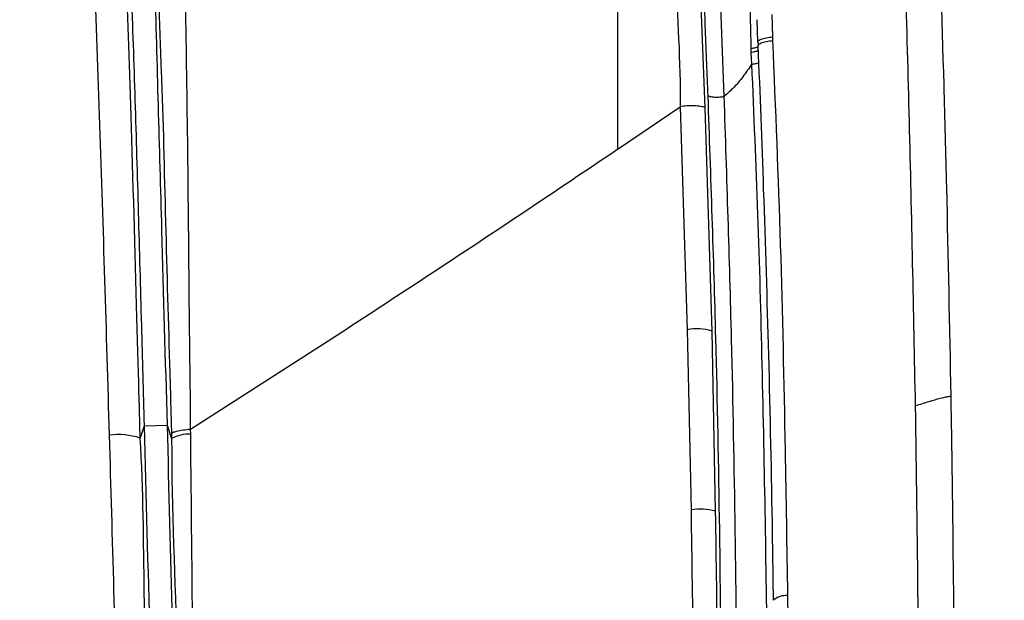
# Model space of a CAD drawing. Units: millimetres. Extents: x 0 to 297, y 0 to 210.
# Drawn here: x 45 to 53, y 128 to 133 of the extents above; entities that cross this region are included whole.
import ezdxf

# ---------------------------------------------------------------- set-up
doc = ezdxf.new("R2010")
doc.units = ezdxf.units.MM
doc.linetypes.add('SLD-Solid', pattern=[0])
doc.layers.add('DEFAULT', color=179, linetype='SLD-Solid')
doc.styles.add('SLDTEXTSTYLE2', font='GOTHIC.TTF', dxfattribs={"width": 0.913})
doc.dimstyles.new('SLDDIMSTYLE0', dxfattribs={"dimtxt": 3.5, "dimasz": 3.302, "dimexe": 0, "dimexo": 0.0625, "dimgap": 0.875, "dimtad": 1, "dimdec": 0, "dimlfac": 20, "dimrnd": 1e-09, "dimzin": 12, "dimdsep": 46, "dimtxsty": 'SLDTEXTSTYLE2', "dimsah": 1, "dimcen": 0.09, "dimadec": 0, "dimazin": 3, "dimtfac": 1, "dimtdec": 0, "dimtofl": 0, "dimtmove": 0, "dimatfit": 3, "dimfxl": 0, "dimfrac": 2, "dimtolj": 1, "dimtzin": 12, "dimarcsym": 0})
doc.dimstyles.new('SLDDIMSTYLE1', dxfattribs={"dimtxt": 3.5, "dimasz": 3.302, "dimexe": 0, "dimexo": 0.0625, "dimgap": 0.875, "dimtad": 1, "dimdec": 0, "dimlfac": 20, "dimrnd": 1e-09, "dimzin": 12, "dimdsep": 46, "dimtxsty": 'SLDTEXTSTYLE2', "dimsah": 1, "dimcen": 0.09, "dimadec": 0, "dimazin": 3, "dimtfac": 1, "dimtdec": 0, "dimtmove": 0, "dimatfit": 0, "dimfxl": 0, "dimfrac": 2, "dimtolj": 1, "dimtzin": 12, "dimarcsym": 0})

# ---------------------------------------------------------------- blocks, each defined once
blk = doc.blocks.new('_D')
at = {"layer": 'DEFAULT'}
for p, q in [((28.6258, 118.0718), (28.6258, 171.5477)), ((53.4758, 118.0718), (53.4758, 171.5477)), ((53.4758, 170.5477), (28.6258, 170.5477))]:
    blk.add_line(p, q, dxfattribs=at)
for points in [[(28.6258, 170.5477), (31.9278, 170.0397), (31.9278, 171.0557)], [(53.4758, 170.5477), (50.1738, 171.0557), (50.1738, 170.0397)]]:
    blk.add_solid(points, dxfattribs=at)
at = {"layer": 'DEFAULT', "char_height": 3.5, "attachment_point": 1, "style": 'SLDTEXTSTYLE2'}
for s, insert in [('497', (37.2325, 175.0213)), ('Inner', (35.5214, 169.465)), ('Width', (34.5929, 163.9088))]:
    blk.add_mtext(s, dxfattribs=dict(at, insert=insert))
blk = doc.blocks.new('_D_1')
at = {"layer": 'DEFAULT'}
for p, q in [((20.8669, 120.1539), (20.8669, 183.7828)), ((61.2347, 120.1539), (61.2347, 183.7828)), ((20.8669, 182.7828), (14.5169, 182.7828)), ((61.2347, 182.7828), (20.8669, 182.7828)), ((61.2347, 182.7828), (67.5847, 182.7828))]:
    blk.add_line(p, q, dxfattribs=at)
for points in [[(20.8669, 182.7828), (17.5649, 183.2908), (17.5649, 182.2748)], [(61.2347, 182.7828), (64.5367, 182.2748), (64.5367, 183.2908)]]:
    blk.add_solid(points, dxfattribs=at)
at = {"layer": 'DEFAULT', "char_height": 3.5, "attachment_point": 1, "rotation": 360, "style": 'SLDTEXTSTYLE2'}
for s, insert in [('807', (37.2325, 187.2565)), ('Outer width', (27.7922, 181.7002))]:
    blk.add_mtext(s, dxfattribs=dict(at, insert=insert))

msp = doc.modelspace()

# ---------------------------------------------------------------- linework, layer by layer
at = {"color": 7, "linetype": 'SLD-Solid', "lineweight": 25}
for p, q in [((50.8245, 132.1881), (50.7824, 133.2582)), ((50.6685, 132.0963), (50.6268, 133.1944)), ((51.2212, 132.6743), (51.2159, 132.8567)), ((51.091, 132.8141), (51.0965, 132.6328)), ((51.2217, 132.6445), (51.221, 132.6743)), ((51.0995, 132.6329), (51.1003, 132.6014)), ((51.0425, 132.5492), (51.047, 132.45)), ((49.9572, 131.7604), (50.4652, 132.1044)), ((50.4652, 132.1044), (50.5228, 130.2843)), ((50.7245, 130.2738), (50.6685, 132.0963)), ((49.9554, 131.7592), (49.9572, 131.7604)), ((50.5228, 130.2843), (50.5532, 128.8149)), ((50.7543, 128.8024), (50.7245, 130.2738)), ((46.4672, 129.4732), (47.5436, 130.1634)), ((46.0903, 129.5012), (46.0902, 129.5037)), ((46.0903, 129.5012), (46.2744, 129.506)), ((46.2744, 129.506), (46.3121, 129.3958)), ((46.4677, 129.4319), (46.4672, 129.4731)), ((46.3109, 129.437), (46.3121, 129.3958))]:
    msp.add_line(p, q, dxfattribs=at)
at = {"color": 7, "linetype": 'SLD-Solid', "lineweight": 25, "flags": 128}
msp.add_lwpolyline([(46.0553, 129.3998), (46.0682, 129.438), (46.0902, 129.5037)], dxfattribs=at)
at = {"color": 7, "linetype": 'SLD-Solid', "lineweight": 25}
for centre, radius, start, end in [((50.6015, 129.853), 0.4384, 73.70641, 100.33367), ((45.8768, 128.869), 0.56, 71.40766, 97.70025), ((46.4515, 129.1481), 0.2842, 86.74744, 119.37597), ((50.6274, 128.3823), 0.4389, 73.18283, 99.73344)]:
    msp.add_arc(centre, radius, start, end, dxfattribs=at)
at = {"color": 8, "linetype": 'SLD-Solid', "lineweight": 25}
msp.add_arc((51.3279, 127.9572), 0.1579, 84.25963, 130.95616, dxfattribs=at)
at = {"color": 7, "linetype": 'SLD-Solid', "lineweight": 25}
for points, knots in [([(45.5152, 136.2303), (45.5527, 135.648), (45.6174, 134.6438), (45.6795, 133.2194), (45.7401, 131.5331), (45.7771, 130.2679), (45.8018, 129.424)], [0, 0, 0, 0, 0.256322, 0.442066, 0.627836, 1, 1, 1, 1]), ([(46.0553, 129.3998), (46.0553, 129.3998), (46.0553, 129.3998), (45.9943, 131.7006), (45.9439, 133.1641), (45.8839, 134.6437), (45.8211, 135.6453), (45.7847, 136.2269)], [0, 0, 0, 0, 0, 0.371069, 0.556871, 0.742668, 1, 1, 1, 1]), ([(50.9399, 136.1773), (50.9443, 136.1096), (50.9531, 135.974), (50.9645, 135.676), (50.9743, 135.2609), (50.9851, 134.7283), (51.0033, 133.977), (51.0274, 133.2598), (51.0387, 132.7307), (51.042, 132.5805)], [0, 0, 0, 0, 0.064674, 0.12942, 0.262107, 0.41567, 0.569446, 0.877761, 1, 1, 1, 1]), ([(49.9554, 131.7592), (49.9554, 131.9785), (49.9553, 132.4172), (49.9553, 133.075), (49.9554, 133.7318), (49.9554, 134.3849), (49.9552, 135.0326), (49.9553, 135.4501), (49.9554, 135.6589)], [0, 0, 0, 0, 0.166678, 0.333354, 0.500027, 0.666705, 0.833358, 1, 1, 1, 1]), ([(52.5547, 134.3672), (52.5583, 134.2283), (52.5763, 133.5342), (52.61, 132.5598), (52.6467, 131.1567), (52.6632, 130.3097), (52.6743, 129.742)], [0, 0, 0, 0, 0.090368, 0.451844, 0.632579, 1, 1, 1, 1]), ([(52.3862, 129.6649), (52.3711, 130.4385), (52.3407, 131.9855), (52.2931, 133.5257), (52.2693, 134.2957)], [0, 0, 0, 0, 0.500025, 1, 1, 1, 1]), ([(50.6496, 133.2623), (50.6557, 133.0844), (50.6679, 132.7285), (50.6824, 132.3716), (50.6897, 132.1932)], [0, 0, 0, 0, 0.499988, 1, 1, 1, 1]), ([(50.4235, 133.1937), (50.4444, 132.836), (50.4652, 132.4782), (50.4652, 132.1044), (50.4652, 132.1044)], [0, 0, 0, 0, 0.999995, 1, 1, 1, 1]), ([(46.1728, 133.1276), (46.192, 132.4515), (46.2264, 131.2442), (46.2597, 130.0371), (46.2744, 129.506)], [0, 0, 0, 0, 0.559993, 1, 1, 1, 1]), ([(46.4673, 129.4732), (46.4673, 129.4732), (46.4673, 129.6386), (46.4578, 130.212), (46.4508, 131.2036), (46.4384, 132.2345), (46.4283, 132.8539), (46.4249, 133.0607)], [0, 0, 0, 0, 0.000002, 0.137016, 0.482259, 0.827219, 1, 1, 1, 1]), ([(46.0902, 129.5037), (46.0827, 129.7757), (46.0668, 130.3541), (46.0426, 131.2386), (46.0161, 132.1512), (45.9952, 132.7576), (45.9848, 133.0578)], [0, 0, 0, 0, 0.229602, 0.488125, 0.746645, 1, 1, 1, 1]), ([(46.2087, 133.0227), (46.2087, 133.0227), (46.2087, 132.8137), (46.2383, 132.1979), (46.2603, 131.1639), (46.2902, 130.1765), (46.3064, 129.6006), (46.3109, 129.437)], [0, 0, 0, 0, 0.000002, 0.173049, 0.518071, 0.863114, 1, 1, 1, 1]), ([(51.0416, 132.5804), (51.0417, 132.577), (51.042, 132.5666), (51.0423, 132.5562), (51.0425, 132.5492)], [0, 0, 0, 0, 0.32774, 1, 1, 1, 1]), ([(51.0997, 132.6011), (51.1148, 132.2106), (51.1472, 131.3707), (51.1884, 130.0435), (51.2124, 128.9255), (51.2212, 128.2578), (51.2236, 128.0765)], [0, 0, 0, 0, 0.259558, 0.558288, 0.880065, 1, 1, 1, 1]), ([(51.3437, 128.1143), (51.3375, 128.5104), (51.3227, 129.4648), (51.2901, 130.9761), (51.2446, 132.0883), (51.2218, 132.6445)], [0, 0, 0, 0, 0.261788, 0.630859, 1, 1, 1, 1]), ([(51.0474, 132.4504), (51.0241, 132.416), (50.9801, 132.3509), (50.906, 132.2609), (50.8515, 132.2127), (50.8242, 132.1886)], [0, 0, 0, 0, 0.357433, 0.678189, 1, 1, 1, 1]), ([(51.0472, 132.4501), (51.0648, 132.0422), (51.1, 131.2264), (51.1449, 129.5587), (51.1788, 127.5114), (51.1903, 125.4782), (51.1779, 124.2937), (51.1738, 123.899)], [0, 0, 0, 0, 0.143677, 0.287358, 0.586201, 0.862105, 1, 1, 1, 1]), ([(50.6897, 132.1935), (50.6973, 132.191), (50.7126, 132.1861), (50.7484, 132.1828), (50.788, 132.1832), (50.8122, 132.1866), (50.8243, 132.1884)], [0, 0, 0, 0, 0.25, 0.499999, 0.750002, 1, 1, 1, 1]), ([(50.6897, 132.1932), (50.7127, 131.5338), (50.7721, 129.8357), (50.7999, 127.6097), (50.809, 125.5228), (50.7978, 124.4758), (50.7922, 123.9523)], [0, 0, 0, 0, 0.240906, 0.620376, 0.81019, 1, 1, 1, 1]), ([(50.9209, 123.9393), (50.9267, 124.463), (50.9382, 125.5104), (50.9302, 127.5992), (50.9015, 129.828), (50.8459, 131.5283), (50.8243, 132.1887)], [0, 0, 0, 0, 0.189696, 0.379396, 0.758981, 1, 1, 1, 1]), ([(50.6685, 132.0963), (50.6569, 132.1001), (50.6338, 132.1077), (50.5796, 132.1127), (50.5197, 132.1123), (50.4834, 132.107), (50.4652, 132.1044)], [0, 0, 0, 0, 0.249999, 0.500001, 0.750001, 1, 1, 1, 1]), ([(47.5436, 130.1634), (47.9493, 130.4278), (48.7604, 130.9563), (49.5572, 131.4916), (49.9554, 131.7592)], [0, 0, 0, 0, 0.500201, 1, 1, 1, 1]), ([(52.3862, 129.6649), (52.4238, 129.6767), (52.4951, 129.6991), (52.5842, 129.7248), (52.646, 129.7398), (52.6648, 129.7412), (52.6743, 129.7419)], [0, 0, 0, 0, 0.307284, 0.582575, 0.789027, 1, 1, 1, 1]), ([(52.6743, 129.7419), (52.6765, 129.6094), (52.6873, 128.9465), (52.7033, 127.4794), (52.7078, 125.3395), (52.6809, 123.7234), (52.6675, 122.9152)], [0, 0, 0, 0, 0.058433, 0.292166, 0.646022, 1, 1, 1, 1]), ([(52.3833, 123.1969), (52.3924, 123.7384), (52.4106, 124.8202), (52.4164, 126.4386), (52.41, 128.052), (52.3942, 129.1271), (52.3863, 129.6645)], [0, 0, 0, 0, 0.250388, 0.500131, 0.750128, 1, 1, 1, 1]), ([(52.3862, 129.6649), (52.3862, 129.6649), (52.3863, 129.6647), (52.3863, 129.6646), (52.3863, 129.6645)], [0, 0, 0, 0, 0.4998997, 1, 1, 1, 1]), ([(46.2734, 118.9875), (46.2686, 119.5036), (46.2588, 120.5615), (46.2399, 122.1601), (46.2145, 123.9068), (46.1807, 125.7745), (46.139, 127.6806), (46.1058, 128.9214), (46.0903, 129.5012)], [0, 0, 0, 0, 0.146695, 0.300705, 0.454708, 0.644282, 0.83377, 1, 1, 1, 1]), ([(46.2744, 129.506), (46.2887, 128.9742), (46.3173, 127.9105), (46.3535, 126.3125), (46.3853, 124.7123), (46.4109, 123.1905), (46.4316, 121.7475), (46.4484, 120.3836), (46.4574, 119.4732), (46.4619, 119.0181)], [0, 0, 0, 0, 0.152756, 0.305526, 0.458296, 0.611057, 0.740712, 0.870375, 1, 1, 1, 1]), ([(46.3109, 129.437), (46.3137, 129.4405), (46.3191, 129.4474), (46.3531, 129.4576), (46.4024, 129.4667), (46.4456, 129.471), (46.4673, 129.4732)], [0, 0, 0, 0, 0.249998, 0.5, 0.750001, 1, 1, 1, 1]), ([(45.8018, 129.424), (45.8143, 129.0017), (45.8393, 128.1572), (45.8764, 126.7457), (45.9125, 125.1882), (45.9461, 123.4838), (45.974, 121.7762), (45.9965, 120.0669), (46.0142, 118.3581), (46.0263, 116.8479), (46.0319, 115.9077), (46.0341, 115.5361)], [0, 0, 0, 0, 0.091748, 0.183496, 0.306207, 0.428934, 0.551625, 0.674327, 0.797068, 0.919796, 1, 1, 1, 1]), ([(46.2673, 115.6361), (46.2673, 115.637), (46.2654, 115.9804), (46.2597, 116.8905), (46.2485, 118.3675), (46.2318, 120.0703), (46.211, 121.7736), (46.186, 123.4751), (46.1548, 125.1737), (46.1256, 126.726), (46.0826, 128.1361), (46.0819, 128.9753), (46.0553, 129.3998), (46.0553, 129.3998)], [0, 0, 0, 0, 0.000199, 0.074791, 0.198193, 0.321606, 0.444982, 0.568342, 0.691737, 0.815117, 0.907557, 1, 1, 1, 1, 1]), ([(46.3121, 129.3958), (46.3121, 129.3958), (46.3121, 128.8169), (46.3742, 127.4811), (46.4026, 125.662), (46.4371, 123.942), (46.4595, 122.5059), (46.4803, 121.0687), (46.4911, 119.866), (46.5026, 119.1424), (46.5026, 118.8987), (46.5026, 118.8987)], [0, 0, 0, 0, 0.0000006, 0.1658795, 0.3843126, 0.5210661, 0.6578178, 0.7942767, 0.9307207, 0.9999997, 1, 1, 1, 1]), ([(46.5586, 118.899), (46.5554, 119.1438), (46.5458, 119.87), (46.5341, 121.0769), (46.5227, 122.519), (46.5123, 123.9601), (46.5, 125.686), (46.4871, 127.5103), (46.4735, 128.8526), (46.4677, 129.4319)], [0, 0, 0, 0, 0.069431, 0.205969, 0.342516, 0.479234, 0.615953, 0.834268, 1, 1, 1, 1]), ([(50.5532, 128.8149), (50.5648, 128.0063), (50.5779, 127.1017), (50.581, 126.1957), (50.5813, 126.0994)], [0, 0, 0, 0, 0.89378, 1, 1, 1, 1]), ([(50.7807, 126.0832), (50.7804, 126.1795), (50.778, 127.0869), (50.7655, 127.9927), (50.7543, 128.8024)], [0, 0, 0, 0, 0.106223, 1, 1, 1, 1]), ([(51.3595, 126.3317), (51.3572, 126.7283), (51.3538, 127.3228), (51.3462, 127.9167), (51.3437, 128.1143)], [0, 0, 0, 0, 0.6671311, 1, 1, 1, 1])]:
    msp.add_open_spline(points, degree=3, knots=knots, dxfattribs=at)
at = {"color": 8, "linetype": 'SLD-Solid', "lineweight": 25}
for points, knots in [([(51.1024, 132.633), (51.1018, 132.6357), (51.1002, 132.6435), (51.1227, 132.656), (51.1643, 132.6682), (51.2021, 132.6722), (51.221, 132.6741)], [0, 0, 0, 0, 0.153118, 0.435408, 0.717704, 1, 1, 1, 1]), ([(51.042, 132.5805), (51.0532, 132.582), (51.0757, 132.585), (51.0955, 132.5901), (51.0999, 132.5933), (51.1, 132.5933)], [0, 0, 0, 0, 0.495774, 0.991566, 1, 1, 1, 1]), ([(51.103, 132.6012), (51.1024, 132.6042), (51.1007, 132.6123), (51.1234, 132.6253), (51.165, 132.638), (51.2028, 132.6423), (51.2217, 132.6445)], [0, 0, 0, 0, 0.157178, 0.438116, 0.719058, 1, 1, 1, 1]), ([(51.0425, 132.5494), (51.0538, 132.551), (51.0763, 132.554), (51.0963, 132.5593), (51.1008, 132.5626), (51.1011, 132.5628)], [0, 0, 0, 0, 0.4832982, 0.9665954, 1, 1, 1, 1]), ([(51.0472, 132.4502), (51.0583, 132.4519), (51.0807, 132.4553), (51.1003, 132.4608), (51.1047, 132.464), (51.1048, 132.4641)], [0, 0, 0, 0, 0.494493, 0.988969, 1, 1, 1, 1])]:
    msp.add_open_spline(points, degree=3, knots=knots, dxfattribs=at)

# ---------------------------------------------------------------- dimensions: what is measured, and where the dimension line sits
at = {"layer": 'DEFAULT'}
for base, p1, p2, angle, dimstyle, picture, middle in [((20.8669, 177.2295), (61.2347, 119.1539), (20.8669, 119.1539), 360, 'SLDDIMSTYLE1', '_D_1', (41.1117, 177.2295)), ((28.6258, 159.4381), (53.4758, 117.0718), (28.6258, 117.0718), 0, 'SLDDIMSTYLE0', '_D', (41.1117, 159.4381))]:
    dim = msp.add_linear_dim(base=base, p1=p1, p2=p2, angle=angle, dimstyle=dimstyle, dxfattribs=at)
    dim.commit()
    dim.dimension.update_dxf_attribs({"geometry": picture, "text_midpoint": middle, "dimtype": 160})

doc.saveas('drawing.dxf')
